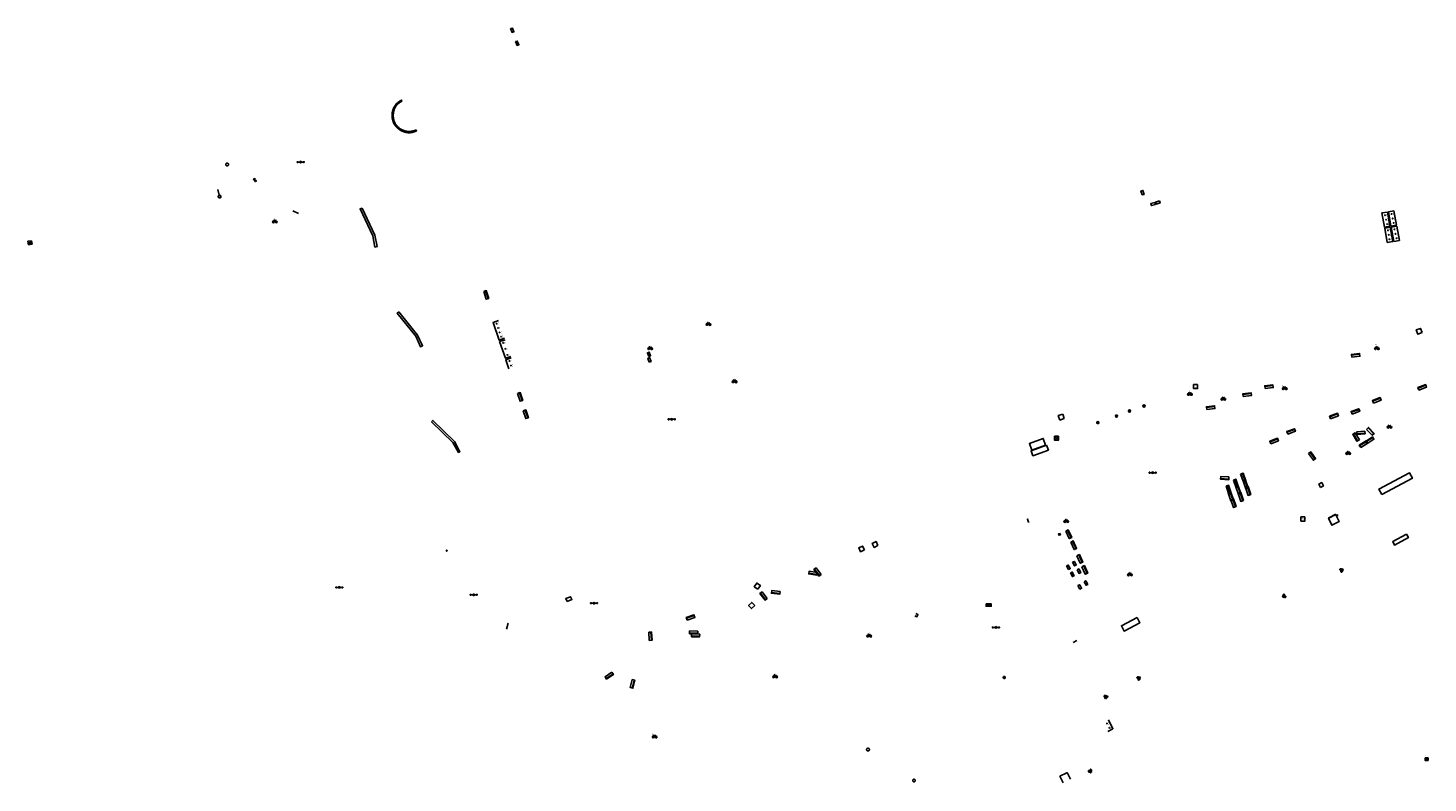
# Model space of a CAD drawing. Units: inches. Extents: x 574345 to 589616, y 4785911 to 4798522.
# Drawn here: x 582010 to 582392, y 4797009 to 4797214 of the extents above; entities that cross this region are included whole.
import ezdxf
from ezdxf.enums import TextEntityAlignment as Align

# ---------------------------------------------------------------- set-up
doc = ezdxf.new("R2010")
doc.units = ezdxf.units.IN
doc.header["$MEASUREMENT"] = 0
for name, color, linetype in [('090101', 1, 'Continuous'), ('090102', 9, 'Continuous'), ('090103', 9, 'Continuous'), ('090106', 9, 'Continuous'), ('090107', 9, 'Continuous'), ('090109', 9, 'Continuous'), ('090110', 1, 'Continuous'), ('090111', 4, 'Continuous'), ('090113', 9, 'Continuous'), ('090114', 9, 'Continuous'), ('090202', 1, 'Continuous'), ('090203', 9, 'Continuous'), ('090205', 9, 'Continuous'), ('090207', 9, 'Continuous'), ('090208', 9, 'Continuous'), ('090209', 9, 'Continuous'), ('090210', 9, 'Continuous'), ('090212', 9, 'Continuous'), ('090214', 9, 'Continuous'), ('090217', 9, 'Continuous'), ('090221', 1, 'Continuous'), ('090223', 9, 'Continuous'), ('090302', 9, 'Continuous'), ('260208', 9, 'Continuous')]:
    doc.layers.add(name, color=color, linetype=linetype)
doc.styles.add('ROMANS', font='romans__.ttf', dxfattribs={"height": 1})

# ---------------------------------------------------------------- blocks, each defined once
blk = doc.blocks.new('MONUME')
for p, q in [((-0.5, -0.5), (-0.5, 0.5)), ((-0.5, 0.5), (0.5, 0.5)), ((-0.25, -0.25), (-0.25, 0.25)), ((-0.25, 0.25), (0, 0)), ((0, 0), (0.25, 0.25)), ((0.25, 0.25), (0.25, -0.25)), ((0.5, 0.5), (0.5, -0.5)), ((0.5, -0.5), (-0.5, -0.5))]:
    blk.add_line(p, q)
blk = doc.blocks.new('A$Cde1f4e34')
at = {"layer": '090223'}
for points in [[(0, 0.12, 1), (0, -0.12, 1)], [(0.4, 0.11, 1), (0.4, -0.13, 1)]]:
    blk.add_lwpolyline(points, format="xyb", close=True, dxfattribs=at)
at = {"layer": '090223', "const_width": 0.01}
blk.add_lwpolyline([(-0.06, 0.53), (-0.06, 0.02)], dxfattribs=at)
blk.add_lwpolyline([(-0.06, 0.53), (0.14, 0.53, -0.828096), (0.07, 0.31), (-0.06, 0.31)], format="xyb", dxfattribs=at)
at = {"layer": '090223'}
for points in [[(0.14, 0.26), (0.09, 0.26), (0.08, 0.24), (0.01, 0.01)], [(0.31, 0.22), (0.22, -0.01), (0.06, 0.17)], [(0.07, 0.2), (0.3, 0.19)], [(0.3, 0.19), (0.4, -0.01), (0.22, -0.01)], [(0.28, 0.23), (0.36, 0.22)]]:
    blk.add_lwpolyline(points, dxfattribs=at)
blk = doc.blocks.new('PBICIS')
at = {"layer": '090223', "xscale": 1.963139950929655, "yscale": 1.963139950929655, "zscale": 1.963139950929655}
blk.add_blockref('A$Cde1f4e34', (-0.33, -0.16), dxfattribs=at)
blk = doc.blocks.new('A$C013366fd')
at = {"layer": '090221'}
for points in [[(-0.41, 0.21), (0.44, 0.21), (0.44, -0.19), (-0.41, -0.19)], [(-0.22, 0.17), (-0.15, 0.17), (-0.15, -0.08), (-0.15, -0.12), (-0.24, -0.12), (-0.26, -0.12), (-0.28, -0.11), (-0.3, -0.1), (-0.31, -0.09), (-0.32, -0.08), (-0.34, -0.06), (-0.34, -0.05), (-0.35, -0.03), (-0.35, -0.03), (-0.35, -0.01), (-0.35, 0.01), (-0.34, 0.03), (-0.34, 0.05), (-0.33, 0.07), (-0.31, 0.09), (-0.3, 0.1), (-0.28, 0.11), (-0.26, 0.11), (-0.25, 0.11), (-0.22, 0.11), (-0.22, 0.11)], [(-0.1, 0.07), (-0.1, 0.02), (-0.06, 0.02), (-0.05, 0.02), (-0.05, 0.03), (-0.05, 0.05), (-0.05, 0.06), (-0.06, 0.06), (-0.07, 0.07), (-0.08, 0.07), (-0.09, 0.07)], [(0.04, 0.04), (0.09, 0.04), (0.09, -0.12), (0.04, -0.12)], [(0.14, 0.04), (0.28, 0.04), (0.28, -0.01), (0.19, -0.08), (0.28, -0.08), (0.28, -0.12), (0.14, -0.12), (0.14, -0.07), (0.22, 0), (0.14, 0)], [(0.33, 0.04), (0.38, 0.04), (0.38, -0.12), (0.33, -0.12)], [(-0.1, -0.02), (-0.1, -0.07), (-0.07, -0.07), (-0.05, -0.07), (-0.05, -0.06), (-0.05, -0.05), (-0.05, -0.04), (-0.05, -0.03), (-0.06, -0.02), (-0.08, -0.02), (-0.1, -0.02)]]:
    blk.add_lwpolyline(points, close=True, dxfattribs=at)
for centre in [(0.06, 0.09), (0.35, 0.09)]:
    blk.add_circle(centre, 0.0321, dxfattribs=at)
blk = doc.blocks.new('DBIZI')
at = {"layer": '090221', "xscale": 1.629807592309319, "yscale": 1.629807592309319, "zscale": 1.629807592309319}
blk.add_blockref('A$C013366fd', (-0.02, 0.32), dxfattribs=at)
blk = doc.blocks.new('BICI')
at = {"color": 9, "linetype": 'Continuous', "flags": 128}
for points in [[(-0.25, 0.1), (-0.28, 0.11), (-0.31, 0.11), (-0.34, 0.1), (-0.37, 0.08), (-0.38, 0.07), (-0.4, 0.06), (-0.42, 0.03), (-0.43, 0.02), (-0.44, -0.01), (-0.45, -0.04), (-0.46, -0.06), (-0.46, -0.08), (-0.47, -0.12)], [(-0.16, 0.27), (-0.28, -0.12)], [(-0.11, -0.11), (-0.12, -0.08), (-0.13, -0.04), (-0.14, 0), (-0.15, 0.02), (-0.17, 0.04), (-0.19, 0.06), (-0.2, 0.07)], [(-0.12, 0.2), (-0.17, 0.35)], [(0.03, 0.05), (0, 0.05)], [(0.07, -0.04), (0.19, 0.2)], [(0.22, 0.07), (0.2, 0.06), (0.19, 0.04), (0.18, 0.02), (0.16, 0), (0.15, -0.02), (0.15, -0.04), (0.14, -0.06), (0.14, -0.09), (0.13, -0.11), (0.13, -0.14), (0.13, -0.16), (0.14, -0.19), (0.14, -0.22), (0.15, -0.24), (0.16, -0.27)], [(0.25, 0.1), (0.28, 0.1), (0.3, 0.11), (0.33, 0.11), (0.36, 0.1), (0.38, 0.09), (0.41, 0.07), (0.42, 0.05), (0.44, 0.03), (0.46, 0), (0.47, -0.02), (0.48, -0.06), (0.48, -0.09), (0.49, -0.13), (0.49, -0.17), (0.49, -0.19), (0.48, -0.21)], [(-0.47, -0.16), (-0.46, -0.21), (-0.46, -0.23), (-0.45, -0.26), (-0.43, -0.29), (-0.42, -0.32), (-0.4, -0.34), (-0.38, -0.36), (-0.37, -0.37), (-0.34, -0.39), (-0.31, -0.4)], [(-0.29, -0.14), (-0.07, -0.14)], [(-0.27, -0.4), (-0.24, -0.39), (-0.22, -0.38), (-0.2, -0.36), (-0.18, -0.34), (-0.16, -0.32), (-0.15, -0.29), (-0.13, -0.27), (-0.12, -0.24), (-0.12, -0.21), (-0.11, -0.18), (-0.11, -0.17)], [(0.05, -0.04), (0.03, -0.03), (0.02, -0.02), (0.01, -0.01), (-0.01, -0.01), (-0.03, -0.02), (-0.05, -0.03), (-0.06, -0.04), (-0.07, -0.06), (-0.08, -0.08), (-0.09, -0.1), (-0.09, -0.11)], [(-0.09, -0.17), (-0.09, -0.19), (-0.08, -0.2), (-0.08, -0.21), (-0.07, -0.23), (-0.07, -0.24), (-0.06, -0.25), (-0.05, -0.26), (-0.03, -0.27), (-0.02, -0.28), (0, -0.28), (0.01, -0.27), (0.02, -0.27)], [(-0.05, -0.34), (-0.03, -0.34)], [(0.04, -0.25), (0.06, -0.24), (0.06, -0.22), (0.07, -0.2), (0.08, -0.18), (0.08, -0.16), (0.08, -0.14), (0.08, -0.12), (0.07, -0.1), (0.07, -0.08), (0.06, -0.07)], [(0.17, -0.31), (0.19, -0.33), (0.21, -0.35), (0.23, -0.37), (0.25, -0.38), (0.28, -0.39), (0.3, -0.4), (0.32, -0.4), (0.35, -0.39), (0.37, -0.38), (0.39, -0.37), (0.42, -0.35), (0.43, -0.33), (0.44, -0.31), (0.45, -0.29), (0.47, -0.27), (0.47, -0.25)]]:
    blk.add_lwpolyline(points, dxfattribs=at)
at = {"color": 9, "linetype": 'Continuous'}
for points in [[(-0.22, 0.37), (-0.09, 0.37), (-0.09, 0.38), (-0.1, 0.39), (-0.23, 0.39), (-0.24, 0.39)], [(-0.24, 0.39), (-0.24, 0.37), (-0.22, 0.37)], [(-0.13, 0.3), (0.17, 0.3)], [(-0.05, -0.02), (-0.12, 0.2)], [(0.02, -0.01), (0.03, 0.05)], [(0.03, 0.05), (0.06, 0.05)], [(0.17, 0.3), (0.17, 0.36), (0.18, 0.38), (0.18, 0.41), (0.17, 0.42), (0.15, 0.43), (0.12, 0.43)], [(0.17, 0.3), (0.31, -0.14)], [(-0.05, -0.34), (-0.08, -0.34)], [(-0.03, -0.27), (-0.05, -0.34)]]:
    blk.add_lwpolyline(points, dxfattribs=at)
blk = doc.blocks.new('POSTEM')
for radius in [0.29, 0.21, 0.12]:
    blk.add_circle((0, 0), radius)
blk = doc.blocks.new('CONBASUR')
blk.add_circle((0, 0), 0.075)
blk = doc.blocks.new('CATELE')
blk.add_lwpolyline([(0.56, 0.56), (0.56, -0.56), (-0.56, -0.56), (-0.56, 0.56)], close=True)
at = {"style": 'ROMANS'}
blk.add_text('TEL', height=0.453, dxfattribs=at).set_placement((0, 0), align=Align.MIDDLE)
blk = doc.blocks.new('BANCO')
blk.add_line((1.125, 0.1875), (-1.125, 0.1875))
blk.add_lwpolyline([(1.125, 0.75), (1.125, 0), (-1.125, 0), (-1.125, 0.75)], close=True)
blk = doc.blocks.new('BUZON')
for p, q in [((-0.525, 0.525), (0.525, -0.525)), ((0.525, 0.525), (-0.525, -0.525))]:
    blk.add_line(p, q)
blk.add_lwpolyline([(-0.525, 0.525), (0.525, 0.525), (0.525, -0.525), (-0.525, -0.525)], close=True)
blk = doc.blocks.new('PANINF')
for p, q in [((-0.75, 0), (0, 0)), ((0, 0), (0.75, 0))]:
    blk.add_line(p, q)
for points in [[(-0.75, -0.1), (-0.75, 0.1), (-0.95, 0.1), (-0.95, -0.1)], [(0.95, -0.1), (0.95, 0.1), (0.75, 0.1), (0.75, -0.1)]]:
    blk.add_lwpolyline(points, close=True)
for radius in [0.21, 0.12]:
    blk.add_circle((0, 0), radius)
blk = doc.blocks.new('OTA_TAO')
for points in [[(0.31, 0.68), (1.13, 0.68), (1.13, 0), (0.31, 0)], [(0.52, 0.32), (0.48, 0.32), (0.45, 0.31), (0.42, 0.3), (0.4, 0.29), (0.39, 0.26), (0.39, 0.23), (0.38, 0.2), (0.38, 0.16), (0.39, 0.12), (0.41, 0.1), (0.43, 0.09), (0.46, 0.08), (0.5, 0.08), (0.54, 0.08), (0.57, 0.09), (0.59, 0.1), (0.6, 0.13), (0.6, 0.16), (0.6, 0.22), (0.6, 0.26), (0.59, 0.28), (0.58, 0.3), (0.56, 0.31), (0.54, 0.32)], [(0.52, 0.26), (0.49, 0.26), (0.47, 0.26), (0.46, 0.25), (0.46, 0.25), (0.45, 0.25), (0.45, 0.22), (0.45, 0.19), (0.45, 0.19), (0.45, 0.15), (0.45, 0.14), (0.46, 0.14), (0.47, 0.14), (0.5, 0.14), (0.53, 0.14), (0.54, 0.14), (0.54, 0.15), (0.54, 0.17), (0.54, 0.22), (0.54, 0.24), (0.54, 0.24), (0.54, 0.25), (0.54, 0.25), (0.53, 0.26)], [(0.96, 0.65), (0.92, 0.65), (0.89, 0.64), (0.86, 0.63), (0.85, 0.62), (0.83, 0.6), (0.83, 0.56), (0.83, 0.53), (0.83, 0.49), (0.83, 0.45), (0.85, 0.43), (0.87, 0.42), (0.9, 0.41), (0.95, 0.41), (0.98, 0.41), (1.01, 0.42), (1.03, 0.44), (1.04, 0.46), (1.05, 0.5), (1.05, 0.55), (1.04, 0.59), (1.04, 0.61), (1.02, 0.63), (1, 0.64), (0.98, 0.65)], [(0.96, 0.59), (0.93, 0.59), (0.91, 0.59), (0.9, 0.59), (0.9, 0.58), (0.9, 0.58), (0.89, 0.55), (0.89, 0.52), (0.89, 0.52), (0.89, 0.48), (0.9, 0.48), (0.9, 0.47), (0.91, 0.47), (0.95, 0.47), (0.97, 0.47), (0.98, 0.48), (0.98, 0.48), (0.99, 0.5), (0.99, 0.55), (0.98, 0.57), (0.98, 0.58), (0.98, 0.58), (0.98, 0.58), (0.97, 0.59)]]:
    blk.add_lwpolyline(points, close=True)
for points in [[(0.42, 0.59), (0.37, 0.59), (0.37, 0.64), (0.55, 0.64), (0.55, 0.59), (0.49, 0.59)], [(0.42, 0.59), (0.42, 0.4), (0.49, 0.4), (0.49, 0.59)], [(0.62, 0.64), (0.55, 0.4)], [(0.62, 0.4), (0.55, 0.4)], [(0.62, 0.64), (0.72, 0.64)], [(0.63, 0.45), (0.62, 0.4)], [(0.68, 0.26), (0.62, 0.26), (0.62, 0.32), (0.81, 0.32), (0.81, 0.26), (0.75, 0.26)], [(0.63, 0.45), (0.71, 0.45)], [(0.67, 0.59), (0.64, 0.5)], [(0.64, 0.5), (0.7, 0.5)], [(0.67, 0.59), (0.7, 0.5)], [(0.68, 0.26), (0.68, 0.08), (0.75, 0.08), (0.75, 0.26)], [(0.71, 0.45), (0.73, 0.4)], [(0.72, 0.64), (0.79, 0.4), (0.73, 0.4)], [(0.91, 0.32), (0.83, 0.08)], [(0.91, 0.08), (0.83, 0.08)], [(0.91, 0.32), (1.01, 0.32)], [(0.92, 0.13), (0.91, 0.08)], [(0.92, 0.13), (1, 0.13)], [(0.96, 0.26), (0.93, 0.17)], [(0.93, 0.17), (0.99, 0.17)], [(0.96, 0.26), (0.99, 0.17)], [(1, 0.13), (1.01, 0.08)], [(1.01, 0.32), (1.08, 0.08), (1.01, 0.08)]]:
    blk.add_lwpolyline(points)
at = {"layer": '260208', "const_width": 0.02}
blk.add_lwpolyline([(0, 1.29), (0, 0.25)], dxfattribs=at)
blk.add_lwpolyline([(0, 1.29), (0.39, 1.29, -0.828096), (0.27, 0.84), (0.01, 0.83)], format="xyb", dxfattribs=at)

msp = doc.modelspace()

# ---------------------------------------------------------------- linework, layer by layer
at = {"layer": '090101', "flags": 128}
for points in [[(582112.08, 4797194.88), (582112.02, 4797194.84), (582111.95, 4797194.8), (582111.89, 4797194.76), (582111.82, 4797194.71), (582111.75, 4797194.67), (582111.69, 4797194.63), (582111.62, 4797194.59), (582111.56, 4797194.55), (582111.5, 4797194.5), (582111.43, 4797194.46), (582111.37, 4797194.42), (582111.31, 4797194.37), (582111.25, 4797194.33), (582111.18, 4797194.28), (582111.12, 4797194.24), (582111.06, 4797194.19), (582111, 4797194.14), (582110.95, 4797194.09), (582110.89, 4797194.04), (582110.83, 4797193.99), (582110.78, 4797193.94), (582110.72, 4797193.89), (582110.62, 4797193.78), (582110.52, 4797193.66), (582110.47, 4797193.61), (582110.42, 4797193.55), (582110.37, 4797193.49), (582110.33, 4797193.43), (582110.28, 4797193.36), (582110.24, 4797193.3), (582110.19, 4797193.24), (582110.15, 4797193.17), (582110.11, 4797193.1), (582110.08, 4797193.04), (582110.04, 4797192.97), (582110, 4797192.9), (582109.97, 4797192.83), (582109.93, 4797192.76), (582109.9, 4797192.69), (582109.87, 4797192.62), (582109.84, 4797192.55), (582109.81, 4797192.48), (582109.78, 4797192.41), (582109.76, 4797192.33), (582109.71, 4797192.19), (582109.66, 4797192.04), (582109.64, 4797191.97), (582109.62, 4797191.9), (582109.6, 4797191.82), (582109.59, 4797191.75), (582109.57, 4797191.68), (582109.56, 4797191.6), (582109.54, 4797191.53), (582109.53, 4797191.45), (582109.52, 4797191.38), (582109.51, 4797191.3), (582109.5, 4797191.23), (582109.49, 4797191.15), (582109.49, 4797191.08), (582109.48, 4797191), (582109.48, 4797190.93), (582109.47, 4797190.85), (582109.47, 4797190.78), (582109.47, 4797190.7), (582109.47, 4797190.63), (582109.47, 4797190.55), (582109.48, 4797190.4), (582109.49, 4797190.25), (582109.49, 4797190.17), (582109.5, 4797190.09), (582109.51, 4797190.02), (582109.52, 4797189.94), (582109.53, 4797189.87), (582109.54, 4797189.79), (582109.55, 4797189.72), (582109.57, 4797189.64), (582109.58, 4797189.57), (582109.6, 4797189.49), (582109.62, 4797189.42), (582109.64, 4797189.34), (582109.66, 4797189.27), (582109.68, 4797189.2), (582109.7, 4797189.12), (582109.73, 4797189.05), (582109.75, 4797188.98), (582109.78, 4797188.91), (582109.81, 4797188.84), (582109.83, 4797188.77), (582109.9, 4797188.63), (582109.96, 4797188.49), (582109.99, 4797188.43), (582110.03, 4797188.36), (582110.07, 4797188.3), (582110.1, 4797188.23), (582110.14, 4797188.17), (582110.18, 4797188.11), (582110.22, 4797188.04), (582110.26, 4797187.98), (582110.31, 4797187.92), (582110.35, 4797187.86), (582110.4, 4797187.8), (582110.44, 4797187.74), (582110.49, 4797187.68), (582110.54, 4797187.63), (582110.59, 4797187.57), (582110.64, 4797187.51), (582110.69, 4797187.46), (582110.74, 4797187.41), (582110.79, 4797187.35), (582110.84, 4797187.3), (582110.95, 4797187.2), (582111.07, 4797187.1), (582111.13, 4797187.05), (582111.19, 4797187), (582111.25, 4797186.95), (582111.31, 4797186.9), (582111.37, 4797186.86), (582111.43, 4797186.81), (582111.5, 4797186.77), (582111.56, 4797186.73), (582111.63, 4797186.69), (582111.69, 4797186.65), (582111.76, 4797186.61), (582111.82, 4797186.57), (582111.89, 4797186.53), (582111.96, 4797186.49), (582112.03, 4797186.46), (582112.1, 4797186.43), (582112.17, 4797186.39), (582112.24, 4797186.36), (582112.31, 4797186.33), (582112.38, 4797186.3), (582112.52, 4797186.24), (582112.67, 4797186.19), (582112.74, 4797186.17), (582112.82, 4797186.14), (582112.89, 4797186.12), (582112.96, 4797186.1), (582113.04, 4797186.08), (582113.11, 4797186.06), (582113.19, 4797186.04), (582113.26, 4797186.03), (582113.34, 4797186.01), (582113.41, 4797186), (582113.49, 4797185.98), (582113.57, 4797185.97), (582113.64, 4797185.96), (582113.72, 4797185.96), (582113.79, 4797185.95), (582113.87, 4797185.94), (582113.95, 4797185.94), (582114.02, 4797185.94), (582114.1, 4797185.94), (582114.17, 4797185.94), (582114.33, 4797185.94), (582114.48, 4797185.96), (582114.56, 4797185.97), (582114.63, 4797185.97), (582114.71, 4797185.99), (582114.79, 4797186), (582114.86, 4797186.01), (582114.94, 4797186.03), (582115.01, 4797186.04), (582115.09, 4797186.06), (582115.16, 4797186.08), (582115.24, 4797186.1), (582115.31, 4797186.12), (582115.39, 4797186.14), (582115.47, 4797186.16), (582115.54, 4797186.18), (582115.62, 4797186.2), (582115.69, 4797186.23), (582115.77, 4797186.25), (582115.84, 4797186.27), (582115.91, 4797186.3), (582115.99, 4797186.32), (582116.06, 4797186.35), (582116.14, 4797186.37), (582116.04, 4797186.68), (582115.96, 4797186.66), (582115.89, 4797186.63), (582115.82, 4797186.61), (582115.74, 4797186.58), (582115.67, 4797186.56), (582115.59, 4797186.54), (582115.52, 4797186.51), (582115.45, 4797186.49), (582115.37, 4797186.47), (582115.3, 4797186.45), (582115.23, 4797186.43), (582115.16, 4797186.41), (582115.09, 4797186.39), (582115.01, 4797186.38), (582114.94, 4797186.36), (582114.87, 4797186.35), (582114.8, 4797186.33), (582114.73, 4797186.32), (582114.66, 4797186.31), (582114.59, 4797186.3), (582114.52, 4797186.29), (582114.45, 4797186.28), (582114.31, 4797186.27), (582114.17, 4797186.27), (582114.1, 4797186.26), (582114.03, 4797186.26), (582113.96, 4797186.27), (582113.89, 4797186.27), (582113.82, 4797186.27), (582113.75, 4797186.28), (582113.68, 4797186.29), (582113.61, 4797186.3), (582113.54, 4797186.31), (582113.47, 4797186.32), (582113.4, 4797186.33), (582113.33, 4797186.34), (582113.26, 4797186.36), (582113.19, 4797186.38), (582113.12, 4797186.39), (582113.05, 4797186.41), (582112.98, 4797186.43), (582112.91, 4797186.45), (582112.85, 4797186.48), (582112.78, 4797186.5), (582112.64, 4797186.55), (582112.5, 4797186.6), (582112.44, 4797186.63), (582112.37, 4797186.66), (582112.3, 4797186.69), (582112.24, 4797186.72), (582112.17, 4797186.75), (582112.11, 4797186.78), (582112.05, 4797186.82), (582111.98, 4797186.85), (582111.92, 4797186.89), (582111.86, 4797186.92), (582111.8, 4797186.96), (582111.74, 4797187), (582111.68, 4797187.04), (582111.62, 4797187.08), (582111.56, 4797187.12), (582111.5, 4797187.16), (582111.45, 4797187.21), (582111.39, 4797187.25), (582111.34, 4797187.3), (582111.28, 4797187.34), (582111.17, 4797187.44), (582111.07, 4797187.54), (582111.02, 4797187.58), (582110.97, 4797187.63), (582110.92, 4797187.68), (582110.88, 4797187.73), (582110.83, 4797187.79), (582110.79, 4797187.84), (582110.74, 4797187.89), (582110.7, 4797187.94), (582110.65, 4797188), (582110.61, 4797188.05), (582110.57, 4797188.11), (582110.53, 4797188.17), (582110.49, 4797188.22), (582110.46, 4797188.28), (582110.42, 4797188.34), (582110.38, 4797188.4), (582110.35, 4797188.46), (582110.32, 4797188.52), (582110.28, 4797188.58), (582110.25, 4797188.64), (582110.19, 4797188.77), (582110.13, 4797188.9), (582110.11, 4797188.96), (582110.08, 4797189.03), (582110.06, 4797189.09), (582110.03, 4797189.16), (582110.01, 4797189.22), (582109.99, 4797189.29), (582109.97, 4797189.36), (582109.95, 4797189.43), (582109.93, 4797189.5), (582109.92, 4797189.57), (582109.9, 4797189.63), (582109.89, 4797189.7), (582109.87, 4797189.77), (582109.86, 4797189.84), (582109.85, 4797189.91), (582109.84, 4797189.99), (582109.83, 4797190.06), (582109.82, 4797190.13), (582109.82, 4797190.2), (582109.81, 4797190.27), (582109.8, 4797190.41), (582109.8, 4797190.56), (582109.8, 4797190.63), (582109.8, 4797190.7), (582109.8, 4797190.77), (582109.8, 4797190.84), (582109.8, 4797190.91), (582109.81, 4797190.98), (582109.81, 4797191.05), (582109.82, 4797191.12), (582109.82, 4797191.19), (582109.83, 4797191.26), (582109.84, 4797191.33), (582109.85, 4797191.4), (582109.86, 4797191.47), (582109.88, 4797191.54), (582109.89, 4797191.61), (582109.9, 4797191.68), (582109.92, 4797191.75), (582109.94, 4797191.81), (582109.96, 4797191.88), (582109.98, 4797191.95), (582110.02, 4797192.09), (582110.06, 4797192.23), (582110.09, 4797192.29), (582110.11, 4797192.36), (582110.14, 4797192.43), (582110.17, 4797192.49), (582110.2, 4797192.56), (582110.23, 4797192.62), (582110.26, 4797192.69), (582110.29, 4797192.75), (582110.32, 4797192.81), (582110.36, 4797192.88), (582110.39, 4797192.94), (582110.43, 4797193), (582110.47, 4797193.06), (582110.51, 4797193.12), (582110.55, 4797193.18), (582110.59, 4797193.23), (582110.63, 4797193.29), (582110.67, 4797193.34), (582110.72, 4797193.4), (582110.76, 4797193.45), (582110.86, 4797193.55), (582110.95, 4797193.65), (582111, 4797193.7), (582111.05, 4797193.75), (582111.11, 4797193.8), (582111.16, 4797193.84), (582111.21, 4797193.89), (582111.27, 4797193.93), (582111.32, 4797193.98), (582111.38, 4797194.02), (582111.44, 4797194.06), (582111.5, 4797194.11), (582111.56, 4797194.15), (582111.62, 4797194.19), (582111.68, 4797194.23), (582111.74, 4797194.27), (582111.8, 4797194.32), (582111.87, 4797194.36), (582111.93, 4797194.4), (582111.99, 4797194.44), (582112.06, 4797194.48), (582112.12, 4797194.52), (582112.18, 4797194.56), (582112.08, 4797194.88)], [(582101.3, 4797165.4), (582104.76, 4797157.98), (582105.4, 4797154.89), (582104.8, 4797154.76), (582104.24, 4797157.84), (582100.76, 4797165.19), (582101.3, 4797165.4)], [(582111.34, 4797137.12), (582116.45, 4797130.71), (582117.78, 4797127.83), (582117.2, 4797127.57), (582115.95, 4797130.42), (582110.9, 4797136.77), (582111.34, 4797137.12)], [(582120.24, 4797107.12), (582120.6, 4797107.48), (582126.47, 4797101.76), (582127.99, 4797098.95), (582127.64, 4797098.76), (582126.01, 4797101.42), (582120.24, 4797107.12)]]:
    msp.add_lwpolyline(points, dxfattribs=at)
at = {"layer": '090102', "flags": 128}
msp.add_lwpolyline([(582157.22, 4797058.12), (582156.87, 4797058.88), (582158.18, 4797059.42), (582158.54, 4797058.66), (582157.22, 4797058.12)], dxfattribs=at)
at = {"layer": '090103', "flags": 128}
for points in [[(582064.64, 4797177.63), (582064.57, 4797177.65), (582064.54, 4797177.65), (582064.5, 4797177.66), (582064.46, 4797177.66), (582064.44, 4797177.65), (582064.42, 4797177.65), (582064.4, 4797177.64), (582064.38, 4797177.64), (582064.34, 4797177.62), (582064.32, 4797177.61), (582064.3, 4797177.6), (582064.28, 4797177.59), (582064.25, 4797177.57), (582064.24, 4797177.55), (582064.22, 4797177.54), (582064.21, 4797177.53), (582064.2, 4797177.51), (582064.18, 4797177.49), (582064.17, 4797177.47), (582064.16, 4797177.44), (582064.14, 4797177.41), (582064.13, 4797177.37), (582064.12, 4797177.35), (582064.12, 4797177.32), (582064.12, 4797177.31), (582064.12, 4797177.29), (582064.12, 4797177.27), (582064.12, 4797177.23), (582064.13, 4797177.2), (582064.13, 4797177.17), (582064.14, 4797177.14), (582064.15, 4797177.12), (582064.16, 4797177.1), (582064.18, 4797177.08), (582064.2, 4797177.04), (582064.22, 4797177.01), (582064.25, 4797176.99), (582064.28, 4797176.97), (582064.3, 4797176.95), (582064.34, 4797176.93), (582064.37, 4797176.92), (582064.41, 4797176.91), (582064.45, 4797176.9), (582064.49, 4797176.9), (582064.52, 4797176.9), (582064.57, 4797176.9), (582064.61, 4797176.91), (582064.65, 4797176.93), (582064.69, 4797176.95), (582064.72, 4797176.97), (582064.74, 4797176.98), (582064.77, 4797177.01), (582064.79, 4797177.03), (582064.81, 4797177.06), (582064.83, 4797177.09), (582064.87, 4797177.18), (582064.87, 4797177.21), (582064.88, 4797177.26), (582064.88, 4797177.31), (582064.87, 4797177.36), (582064.85, 4797177.42), (582064.84, 4797177.45), (582064.82, 4797177.49), (582064.8, 4797177.51), (582064.77, 4797177.54), (582064.75, 4797177.56), (582064.73, 4797177.58), (582064.69, 4797177.6), (582064.67, 4797177.62), (582064.64, 4797177.63)], [(582072.17, 4797173.23), (582071.76, 4797173.05), (582071.66, 4797173.26), (582072.06, 4797173.45), (582072.17, 4797173.23)], [(582072.35, 4797172.96), (582071.99, 4797172.8), (582072.08, 4797172.61), (582072.44, 4797172.77), (582072.35, 4797172.96)], [(582062.42, 4797168.53), (582061.97, 4797170.49)], [(582062.56, 4797168.88), (582062.5, 4797168.9), (582062.46, 4797168.91), (582062.42, 4797168.91), (582062.39, 4797168.91), (582062.36, 4797168.91), (582062.34, 4797168.9), (582062.32, 4797168.9), (582062.3, 4797168.89), (582062.26, 4797168.88), (582062.24, 4797168.87), (582062.22, 4797168.85), (582062.2, 4797168.84), (582062.17, 4797168.82), (582062.16, 4797168.81), (582062.15, 4797168.79), (582062.13, 4797168.78), (582062.12, 4797168.76), (582062.11, 4797168.75), (582062.09, 4797168.73), (582062.08, 4797168.7), (582062.06, 4797168.66), (582062.05, 4797168.63), (582062.05, 4797168.6), (582062.04, 4797168.58), (582062.04, 4797168.57), (582062.04, 4797168.55), (582062.04, 4797168.53), (582062.04, 4797168.49), (582062.05, 4797168.45), (582062.06, 4797168.43), (582062.07, 4797168.4), (582062.08, 4797168.37), (582062.09, 4797168.35), (582062.1, 4797168.33), (582062.12, 4797168.3), (582062.15, 4797168.27), (582062.17, 4797168.25), (582062.2, 4797168.22), (582062.23, 4797168.21), (582062.26, 4797168.19), (582062.29, 4797168.17), (582062.33, 4797168.16), (582062.37, 4797168.16), (582062.41, 4797168.15), (582062.45, 4797168.15), (582062.49, 4797168.16), (582062.53, 4797168.17), (582062.57, 4797168.18), (582062.61, 4797168.2), (582062.64, 4797168.22), (582062.66, 4797168.24), (582062.69, 4797168.26), (582062.71, 4797168.28), (582062.73, 4797168.31), (582062.75, 4797168.35), (582062.79, 4797168.43), (582062.8, 4797168.47), (582062.8, 4797168.52), (582062.8, 4797168.56), (582062.79, 4797168.62), (582062.77, 4797168.67), (582062.76, 4797168.7), (582062.74, 4797168.74), (582062.72, 4797168.76), (582062.69, 4797168.8), (582062.67, 4797168.82), (582062.65, 4797168.84), (582062.62, 4797168.86), (582062.59, 4797168.87), (582062.56, 4797168.88)], [(582283.28, 4797079.83), (582283.12, 4797079.77), (582282.82, 4797080.52), (582283.01, 4797080.59)], [(582124.42, 4797072.06), (582124.41, 4797072.06), (582124.4, 4797072.06), (582124.39, 4797072.07), (582124.38, 4797072.07), (582124.37, 4797072.06), (582124.36, 4797072.06), (582124.36, 4797072.06), (582124.36, 4797072.06), (582124.34, 4797072.06), (582124.34, 4797072.05), (582124.33, 4797072.05), (582124.33, 4797072.05), (582124.32, 4797072.04), (582124.32, 4797072.04), (582124.31, 4797072.03), (582124.31, 4797072.03), (582124.31, 4797072.03), (582124.3, 4797072.02), (582124.3, 4797072.02), (582124.3, 4797072.01), (582124.29, 4797072), (582124.29, 4797071.99), (582124.29, 4797071.98), (582124.29, 4797071.98), (582124.29, 4797071.98), (582124.29, 4797071.97), (582124.29, 4797071.96), (582124.29, 4797071.95), (582124.29, 4797071.95), (582124.29, 4797071.94), (582124.29, 4797071.93), (582124.3, 4797071.92), (582124.3, 4797071.92), (582124.3, 4797071.91), (582124.31, 4797071.9), (582124.31, 4797071.9), (582124.32, 4797071.89), (582124.33, 4797071.88), (582124.34, 4797071.88), (582124.34, 4797071.88), (582124.35, 4797071.87), (582124.36, 4797071.87), (582124.37, 4797071.87), (582124.38, 4797071.87), (582124.39, 4797071.87), (582124.41, 4797071.87), (582124.41, 4797071.87), (582124.43, 4797071.87), (582124.44, 4797071.88), (582124.44, 4797071.88), (582124.45, 4797071.89), (582124.46, 4797071.89), (582124.46, 4797071.9), (582124.47, 4797071.91), (582124.47, 4797071.92), (582124.48, 4797071.94), (582124.49, 4797071.95), (582124.49, 4797071.96), (582124.49, 4797071.97), (582124.48, 4797071.99), (582124.48, 4797072), (582124.48, 4797072.01), (582124.47, 4797072.02), (582124.47, 4797072.03), (582124.46, 4797072.03), (582124.45, 4797072.04), (582124.45, 4797072.05), (582124.44, 4797072.05), (582124.43, 4797072.05), (582124.42, 4797072.06)], [(582238.36, 4797072.16), (582237.3, 4797071.65), (582236.79, 4797072.71), (582237.85, 4797073.22), (582238.36, 4797072.16)], [(582242.04, 4797073.34), (582240.97, 4797072.85), (582240.48, 4797073.93), (582241.55, 4797074.42), (582242.04, 4797073.34)], [(582209.31, 4797061.44), (582208.31, 4797062.11), (582208.97, 4797063.12), (582209.98, 4797062.45), (582209.31, 4797061.44)], [(582208.46, 4797056.99), (582207.58, 4797056.15), (582206.75, 4797057.03), (582207.62, 4797057.87), (582208.46, 4797056.99)]]:
    msp.add_lwpolyline(points, dxfattribs=at)
at = {"layer": '090106', "flags": 128}
for points in [[(582379.48, 4797087.31), (582378.72, 4797088.75), (582387.07, 4797093.15), (582387.84, 4797091.72), (582379.48, 4797087.31)], [(582312.76, 4797053.78), (582313.5, 4797052.31), (582309.21, 4797050.03), (582308.47, 4797051.5), (582312.76, 4797053.78)]]:
    msp.add_lwpolyline(points, dxfattribs=at)
at = {"layer": '090107', "flags": 128}
for points in [[(582276.25, 4797037.25), (582276.23, 4797037.28), (582276.22, 4797037.32), (582276.22, 4797037.36), (582276.22, 4797037.39), (582276.22, 4797037.43), (582276.23, 4797037.46), (582276.24, 4797037.5), (582276.26, 4797037.53), (582276.28, 4797037.56), (582276.3, 4797037.59), (582276.33, 4797037.61), (582276.36, 4797037.63), (582276.39, 4797037.65), (582276.43, 4797037.66), (582276.46, 4797037.67), (582276.5, 4797037.67), (582276.53, 4797037.67), (582276.57, 4797037.66), (582276.6, 4797037.65), (582276.64, 4797037.64), (582276.67, 4797037.62), (582276.69, 4797037.59), (582276.72, 4797037.57), (582276.74, 4797037.54), (582276.76, 4797037.51), (582276.77, 4797037.47), (582276.78, 4797037.44), (582276.79, 4797037.4), (582276.79, 4797037.36), (582276.78, 4797037.33), (582276.77, 4797037.29), (582276.76, 4797037.26), (582276.74, 4797037.22), (582276.72, 4797037.19), (582276.7, 4797037.17), (582276.67, 4797037.14), (582276.64, 4797037.12), (582276.61, 4797037.11), (582276.58, 4797037.09), (582276.54, 4797037.09), (582276.5, 4797037.08), (582276.47, 4797037.09), (582276.43, 4797037.09), (582276.4, 4797037.1), (582276.37, 4797037.12), (582276.34, 4797037.14), (582276.31, 4797037.16), (582276.28, 4797037.19), (582276.26, 4797037.22), (582276.25, 4797037.25)], [(582238.93, 4797017.73), (582238.94, 4797017.78), (582238.95, 4797017.83), (582238.96, 4797017.87), (582238.98, 4797017.92), (582239.01, 4797017.96), (582239.04, 4797017.99), (582239.07, 4797018.03), (582239.11, 4797018.05), (582239.16, 4797018.08), (582239.2, 4797018.1), (582239.25, 4797018.11), (582239.29, 4797018.11), (582239.34, 4797018.11), (582239.39, 4797018.11), (582239.44, 4797018.1), (582239.48, 4797018.08), (582239.52, 4797018.05), (582239.56, 4797018.03), (582239.6, 4797017.99), (582239.63, 4797017.96), (582239.66, 4797017.92), (582239.68, 4797017.87), (582239.69, 4797017.83), (582239.7, 4797017.78), (582239.7, 4797017.73), (582239.7, 4797017.68), (582239.69, 4797017.64), (582239.68, 4797017.59), (582239.66, 4797017.55), (582239.63, 4797017.5), (582239.6, 4797017.47), (582239.56, 4797017.43), (582239.52, 4797017.41), (582239.48, 4797017.38), (582239.44, 4797017.37), (582239.39, 4797017.35), (582239.34, 4797017.35), (582239.29, 4797017.35), (582239.25, 4797017.35), (582239.2, 4797017.37), (582239.16, 4797017.38), (582239.11, 4797017.41), (582239.07, 4797017.43), (582239.04, 4797017.47), (582239.01, 4797017.5), (582238.98, 4797017.55), (582238.96, 4797017.59), (582238.95, 4797017.64), (582238.94, 4797017.68), (582238.93, 4797017.73)], [(582251.73, 4797008.96), (582251.69, 4797008.98), (582251.66, 4797009), (582251.62, 4797009.03), (582251.6, 4797009.06), (582251.57, 4797009.1), (582251.55, 4797009.14), (582251.53, 4797009.18), (582251.52, 4797009.22), (582251.52, 4797009.26), (582251.52, 4797009.31), (582251.52, 4797009.35), (582251.53, 4797009.39), (582251.55, 4797009.43), (582251.57, 4797009.47), (582251.6, 4797009.5), (582251.63, 4797009.53), (582251.66, 4797009.56), (582251.7, 4797009.59), (582251.74, 4797009.6), (582251.78, 4797009.62), (582251.82, 4797009.62), (582251.86, 4797009.63), (582251.91, 4797009.62), (582251.95, 4797009.62), (582251.99, 4797009.6), (582252.03, 4797009.58), (582252.07, 4797009.56), (582252.1, 4797009.53), (582252.13, 4797009.5), (582252.15, 4797009.47), (582252.17, 4797009.43), (582252.19, 4797009.39), (582252.2, 4797009.35), (582252.21, 4797009.3), (582252.21, 4797009.26), (582252.2, 4797009.22), (582252.19, 4797009.17), (582252.17, 4797009.13), (582252.15, 4797009.1), (582252.13, 4797009.06), (582252.1, 4797009.03), (582252.06, 4797009), (582252.03, 4797008.98), (582251.99, 4797008.96), (582251.95, 4797008.95), (582251.9, 4797008.94), (582251.86, 4797008.94), (582251.82, 4797008.94), (582251.77, 4797008.95), (582251.73, 4797008.96)]]:
    msp.add_lwpolyline(points, dxfattribs=at)
at = {"layer": '090109', "flags": 128}
for points in [[(582083.91, 4797163.89), (582082.42, 4797164.68)], [(582140.65, 4797050.56), (582141.11, 4797052.18)], [(582274.08, 4797051.31), (582274.36, 4797050.78)], [(582296.31, 4797047.48), (582295.32, 4797046.93)]]:
    msp.add_lwpolyline(points, dxfattribs=at)
at = {"layer": '090110', "flags": 128}
for points in [[(582390.47, 4797131.42), (582389.31, 4797131), (582388.9, 4797132.16), (582390.05, 4797132.58), (582390.47, 4797131.42)], [(582291.65, 4797107.54), (582291.21, 4797108.78), (582292.45, 4797109.21)], [(582292.88, 4797107.98), (582291.65, 4797107.54)], [(582292.45, 4797109.21), (582292.88, 4797107.98)], [(582284.01, 4797099.39), (582287.76, 4797100.78), (582287.12, 4797102.56), (582283.38, 4797101.17), (582284.01, 4797099.39)], [(582288.03, 4797100.76), (582283.81, 4797099.22), (582284.33, 4797097.86), (582288.54, 4797099.4), (582288.03, 4797100.76)]]:
    msp.add_lwpolyline(points, dxfattribs=at)
at = {"layer": '090111', "flags": 128}
for points in [[(582141.78, 4797214.33), (582142.29, 4797214.49), (582142.71, 4797213.47), (582142.21, 4797213.31), (582141.78, 4797214.33)], [(582143.15, 4797210.77), (582143.65, 4797210.94), (582144.08, 4797209.91), (582143.57, 4797209.75), (582143.15, 4797210.77)], [(582314.11, 4797168.96), (582314.65, 4797169.12), (582314.32, 4797170.2), (582313.77, 4797170.04), (582314.11, 4797168.96)], [(582318.84, 4797167.35), (582317.77, 4797167.01), (582317.94, 4797166.47), (582319.01, 4797166.81), (582318.84, 4797167.35)], [(582317.54, 4797166.94), (582316.47, 4797166.6), (582316.64, 4797166.06), (582317.72, 4797166.4), (582317.54, 4797166.94)], [(582179.53, 4797124.9), (582180.02, 4797125.11), (582179.62, 4797126.14), (582179.13, 4797125.94), (582179.53, 4797124.9)], [(582179.65, 4797123.37), (582180.14, 4797123.57), (582179.73, 4797124.6), (582179.24, 4797124.4), (582179.65, 4797123.37)], [(582362.8, 4797089.23), (582362.34, 4797090.1), (582363.11, 4797090.52), (582363.57, 4797089.64), (582362.8, 4797089.23)], [(582365.06, 4797080.87), (582365.02, 4797080.94), (582366.74, 4797081.85), (582366.78, 4797081.78)], [(582367.08, 4797081.52), (582367.05, 4797081.51), (582367.16, 4797081.36)], [(582367.53, 4797081.56), (582367.43, 4797081.72), (582367.08, 4797081.52)], [(582367.16, 4797081.36), (582367.53, 4797081.56)], [(582291.72, 4797076.66), (582291.82, 4797076.26), (582291.42, 4797076.17), (582291.32, 4797076.57), (582291.72, 4797076.66)], [(582386.27, 4797076.44), (582386.76, 4797075.51), (582382.96, 4797073.49), (582382.48, 4797074.42), (582386.27, 4797076.44)], [(582293.5, 4797067.81), (582293.97, 4797068.05), (582294.5, 4797067.07), (582294.04, 4797066.83), (582293.5, 4797067.81)], [(582295.16, 4797068.79), (582295.63, 4797069.02), (582296.16, 4797068.04), (582295.7, 4797067.8), (582295.16, 4797068.79)], [(582294.56, 4797065.89), (582295.03, 4797066.13), (582295.56, 4797065.14), (582295.09, 4797064.9), (582294.56, 4797065.89)], [(582296.37, 4797066.76), (582296.83, 4797067), (582297.37, 4797066.01), (582296.9, 4797065.78), (582296.37, 4797066.76)], [(582296.61, 4797062.45), (582297.08, 4797062.69), (582297.61, 4797061.7), (582297.14, 4797061.47), (582296.61, 4797062.45)], [(582298.27, 4797063.51), (582298.73, 4797063.75), (582299.27, 4797062.77), (582298.8, 4797062.53), (582298.27, 4797063.51)], [(582252.47, 4797054.01), (582252.06, 4797054.21)], [(582252.34, 4797054.81), (582252.76, 4797054.61)], [(582252.76, 4797054.61), (582252.93, 4797054.53), (582252.65, 4797053.93), (582252.47, 4797054.01)]]:
    msp.add_lwpolyline(points, dxfattribs=at)
at = {"layer": '090113', "flags": 128}
for points in [[(582381.03, 4797164.31), (582379.52, 4797164.05), (582380.22, 4797160.2), (582381.73, 4797160.48)], [(582382.81, 4797164.6), (582381.3, 4797164.34), (582382.01, 4797160.49), (582383.51, 4797160.76)], [(582381.8, 4797160.14), (582380.29, 4797159.87), (582381, 4797156.02), (582382.5, 4797156.3)], [(582383.59, 4797160.42), (582384.29, 4797156.59), (582382.78, 4797156.31), (582382.08, 4797160.16)]]:
    msp.add_lwpolyline(points, close=True, dxfattribs=at)
for points in [[(582140.18, 4797129.9), (582138.69, 4797129.39), (582137.04, 4797134.22), (582138.53, 4797134.73)], [(582141.87, 4797124.95), (582140.38, 4797124.44), (582138.82, 4797128.99), (582140.32, 4797129.5)], [(582142.01, 4797124.55), (582140.51, 4797124.04), (582141.37, 4797121.52)], [(582304.74, 4797022.68), (582306.16, 4797023.41), (582304.91, 4797025.8)]]:
    msp.add_lwpolyline(points, dxfattribs=at)
at = {"layer": '090114', "flags": 128}
for points in [[(582367.16, 4797081.36), (582367.87, 4797079.95), (582365.91, 4797078.91), (582364.95, 4797080.81)], [(582364.95, 4797080.81), (582365.06, 4797080.87)], [(582365.06, 4797080.87), (582366.78, 4797081.78)], [(582366.78, 4797081.78), (582366.91, 4797081.85), (582367.08, 4797081.52)], [(582367.08, 4797081.52), (582367.16, 4797081.36)], [(582293.56, 4797011.41), (582291.7, 4797010.43), (582292.61, 4797008.61)]]:
    msp.add_lwpolyline(points, dxfattribs=at)
at = {"layer": '090114'}
for points in [[(582293.62, 4797011.43), (582293.56, 4797011.41)], [(582294.55, 4797009.63), (582293.62, 4797011.43)]]:
    msp.add_lwpolyline(points, dxfattribs=at)

# ---------------------------------------------------------------- block references
at = {"layer": '090202'}
for p, rotation in [((582135.53, 4797141.84), 107.7819584148036), ((582372.32, 4797125.6), 186.8405229281762), ((582144.78, 4797114.01), 107.7819584148036), ((582342.72, 4797114.88), 186.8405229281762), ((582348.68, 4797117.05), 186.8405229281762), ((582377.99, 4797113.3), 200.685995849355), ((582390.42, 4797116.87), 200.685995849355), ((582146.32, 4797109.29), 107.7819584148036), ((582332.77, 4797111.33), 186.8405229281762), ((582372.17, 4797110.28), 200.685995849355), ((582366.33, 4797109.03), 200.685995849355), ((582349.99, 4797102.21), 200.685995849355), ((582354.61, 4797104.83), 200.685995849355), ((582372.16, 4797102.75), 300.5531560050555), ((582373.84, 4797103.72), 5.401135439297586), ((582376, 4797102.37), 212.0180315981336), ((582376.66, 4797104.76), 134.3861242044657), ((582360.77, 4797097.98), 126.0116011670314), ((582374.3, 4797101.31), 212.0180315981336), ((582336.65, 4797091.37), 357.066370361333), ((582340.07, 4797090.38), 108.9322902691481), ((582342.07, 4797092.03), 108.9322902691481), ((582342.72, 4797090.17), 108.9322902691481), ((582338.08, 4797088.72), 108.9322902691481), ((582338.7, 4797086.88), 108.9322902691481), ((582340.72, 4797088.58), 108.9322902691481), ((582341.38, 4797086.72), 108.9322902691481), ((582343.37, 4797088.36), 108.9322902691481), ((582339.39, 4797085.04), 108.9322902691481), ((582294.43, 4797076.6), 114.3212506202282), ((582295.78, 4797073.6), 114.3212506202282), ((582297.45, 4797069.85), 114.3212506202282), ((582298.83, 4797066.88), 114.3212506202282), ((582224.25, 4797065.46), 351.5856679269392), ((582225.26, 4797065.93), 307.2978580986507), ((582210.54, 4797059.37), 308.7912471378766), ((582214.11, 4797060.22), 353.1563002643003), ((582190.78, 4797054.09), 199.5770738180633), ((582180.34, 4797048.66), 93.29369061315809), ((582191.75, 4797049.31), 359.1270397531399), ((582192.27, 4797048.49), 359.1270397531399), ((582168.94, 4797037.57), 33.44417881916628), ((582175.47, 4797035.53), 76.24775948850028)]:
    msp.add_blockref('BANCO', p, dxfattribs=dict(at, rotation=rotation))
at = {"layer": '090203', "rotation": 359.9987685839998}
msp.add_blockref('BUZON', (582290.77, 4797102.62), dxfattribs=at)
at = {"layer": '090205', "rotation": 359.9987685839998}
for p in [(582328.7, 4797116.71), (582357.98, 4797080.59)]:
    msp.add_blockref('CATELE', p, dxfattribs=at)
at = {"layer": '090207', "rotation": 9.376644212510165}
msp.add_blockref('MONUME', (582010.72, 4797155.92), dxfattribs=at)
at = {"layer": '090208'}
msp.add_blockref('PANINF', (582185.79, 4797107.78), dxfattribs=at)
at = {"layer": '090209'}
msp.add_blockref('OTA_TAO', (582390.98, 4797014.75), dxfattribs=at)
at = {"layer": '090210', "rotation": 359.9987685839998}
for p in [(582084.55, 4797177.93), (582316.99, 4797093.23), (582095.09, 4797061.95), (582131.75, 4797059.93), (582164.6, 4797057.63), (582274.22, 4797051.04)]:
    msp.add_blockref('PANINF', p, dxfattribs=at)
at = {"layer": '090212'}
for p, rotation in [((582368.53, 4797066.65), 301.3517482745552), ((582352.83, 4797059.53), 126.5941495608142), ((582313.19, 4797037.21), 301.3517482745552), ((582304.22, 4797032.06), 165.2650533808103), ((582299.98, 4797011.83), 217.0263093188599)]:
    msp.add_blockref('BICI', p, dxfattribs=dict(at, rotation=rotation))
at = {"layer": '090214'}
for p in [(582380.38, 4797163.44), (582382.15, 4797163.76), (582380.66, 4797162.22), (582380.94, 4797161.01), (582382.44, 4797162.55), (582382.72, 4797161.34), (582382.93, 4797159.59), (582381.2, 4797159.32), (582381.41, 4797158.09), (582381.55, 4797156.9), (582383.21, 4797158.37), (582383.49, 4797157.16)]:
    msp.add_blockref('CONBASUR', p, dxfattribs=at)
at = {"layer": '090214', "rotation": 359.9987685839998}
for p in [(582138.01, 4797133.86), (582138.41, 4797132.68), (582138.81, 4797131.49), (582139.22, 4797130.31), (582139.79, 4797128.64), (582140.35, 4797127), (582140.91, 4797125.36), (582141.48, 4797123.68), (582141.9, 4797122.44), (582304.51, 4797024.84), (582305.13, 4797023.65)]:
    msp.add_blockref('CONBASUR', p, dxfattribs=at)
at = {"layer": '090217', "rotation": 359.9987685839998}
for p in [(582310.67, 4797110.05), (582314.63, 4797111.41), (582302.04, 4797106.89), (582307.14, 4797108.67)]:
    msp.add_blockref('POSTEM', p, dxfattribs=at)
at = {"layer": '090221'}
msp.add_blockref('DBIZI', (582272.24, 4797056.8), dxfattribs=at)
at = {"layer": '090223'}
for p in [(582077.44, 4797161.77), (582195.73, 4797133.81), (582179.84, 4797127.2), (582378.1, 4797127.21), (582202.87, 4797118.19), (582327.1, 4797114.74), (582336.2, 4797113.43), (582352.95, 4797116.29), (582381.52, 4797105.81), (582370.29, 4797098.62), (582293.34, 4797080.07), (582310.71, 4797065.54), (582239.58, 4797048.83), (582213.92, 4797037.71), (582181.06, 4797021.3)]:
    msp.add_blockref('PBICIS', p, dxfattribs=at)

# ---------------------------------------------------------------- texts
at = {"layer": '090302', "style": 'ROMANS'}
for p in [(582380.53, 4797163.21), (582382.3, 4797163.54), (582380.81, 4797162), (582381.1, 4797160.79), (582381.35, 4797159.1), (582382.59, 4797162.33), (582382.87, 4797161.11), (582383.08, 4797159.36), (582381.56, 4797157.87), (582381.71, 4797156.68), (582383.36, 4797158.15), (582383.65, 4797156.94), (582138.16, 4797133.64), (582138.56, 4797132.46), (582138.97, 4797131.27), (582139.37, 4797130.09), (582139.94, 4797128.41), (582140.5, 4797126.78), (582141.06, 4797125.14), (582141.63, 4797123.46), (582142.06, 4797122.22), (582304.67, 4797024.62), (582305.29, 4797023.35)]:
    msp.add_text('c', height=0.65, rotation=359.9988, dxfattribs=at).set_placement(p)

doc.saveas('drawing.dxf')
